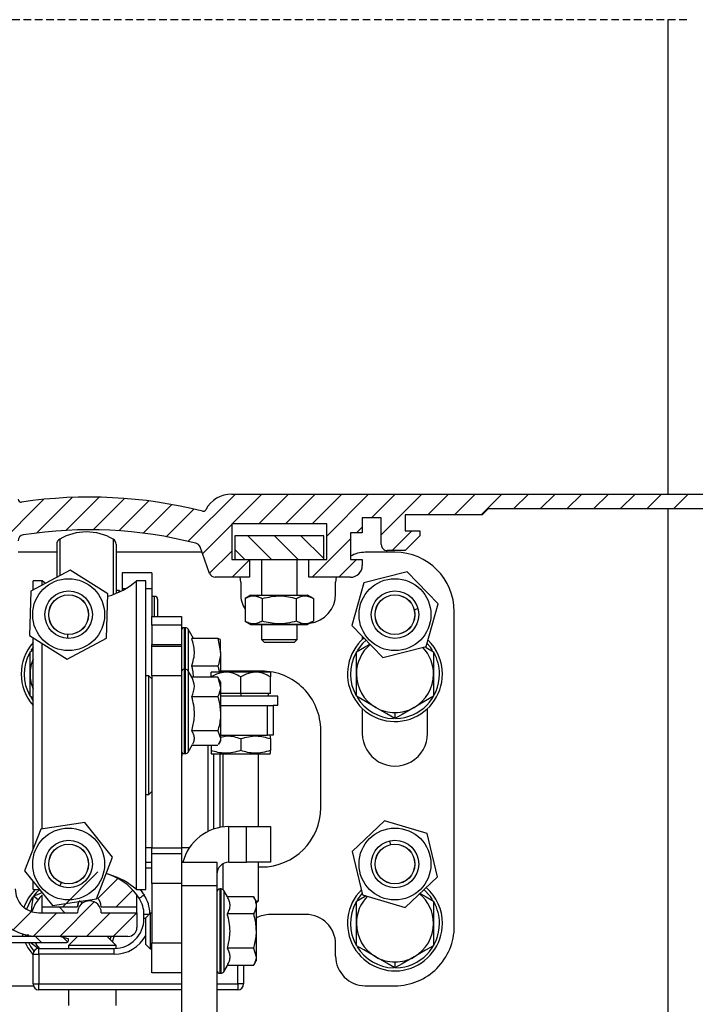
# Model space of a CAD drawing. Extents: x 0 to 1189, y -1 to 841.
# Drawn here: x 163 to 277, y 464 to 630 of the extents above; entities that cross this region are included whole.
import ezdxf

# ---------------------------------------------------------------- set-up
doc = ezdxf.new("R2010")
doc.units = 0
doc.linetypes.add('HIDDEN', pattern=[1.905, 1.27, -0.635])
doc.layers.get('0').update_dxf_attribs({"linetype": 'CONTINUOUS'})

# ---------------------------------------------------------------- blocks, each defined once
blk = doc.blocks.new('SW_HATCH_0')
at = {"color": 0, "linetype": 'CONTINUOUS'}
for p, q in [((127.1, -238.33), (119.15, -246.28)), ((131.59, -238.33), (126.59, -243.33)), ((136.08, -238.33), (131.08, -243.33)), ((140.57, -238.33), (135.57, -243.33)), ((145.06, -238.33), (140.06, -243.33)), ((149.55, -238.33), (142.5, -245.39)), ((154.04, -238.33), (150.04, -242.33)), ((158.54, -238.33), (151.7, -245.17)), ((163.03, -238.33), (159.53, -241.83)), ((167.52, -238.33), (164.02, -241.83)), ((172.01, -238.33), (168.51, -241.83)), ((176.5, -238.33), (174, -240.83)), ((180.99, -238.33), (178.49, -240.83)), ((185.48, -238.33), (182.98, -240.83)), ((189.97, -238.33), (187.47, -240.83)), ((194.46, -238.33), (191.96, -240.83)), ((198.95, -238.33), (196.45, -240.83)), ((203.44, -238.33), (200.94, -240.83)), ((94.79, -239.22), (85.5, -248.5)), ((99.61, -238.89), (93.61, -244.88)), ((104.14, -238.85), (98.54, -244.44)), ((108.42, -239.06), (103.14, -244.33)), ((112.49, -239.48), (107.46, -244.5)), ((116.37, -240.08), (111.55, -244.9)), ((120.09, -240.85), (115.44, -245.5)), ((126.5, -243.43), (121.56, -248.37)), ((129.18, -245.33), (133.18, -249.33)), ((133.67, -245.33), (137.67, -249.33)), ((138.16, -245.33), (142, -249.18)), ((148.5, -243.88), (147.54, -244.83)), ((156.83, -244.53), (153.53, -247.83)), ((146.5, -245.88), (140.04, -252.33)), ((126.5, -247.92), (122.76, -251.66)), ((127, -247.65), (128.69, -249.33)), ((129.5, -249.41), (126.57, -252.33)), ((147.54, -249.33), (144.54, -252.33)), ((103.91, -301.93), (98.02, -307.83)), ((107.29, -303.05), (103.92, -306.42)), ((109.81, -305.01), (107, -307.83)), ((100.81, -306.77), (101.28, -307.24)), ((97.38, -307.83), (98.38, -308.83)), ((103.33, -307.01), (97.51, -312.83)), ((92.73, -308.62), (89.65, -311.71)), ((97.02, -308.83), (93.06, -312.78)), ((106, -308.83), (102, -312.83)), ((110.49, -308.83), (106.49, -312.83)), ((93.4, -312.83), (94.4, -313.83)), ((98.04, -312.97), (98.85, -313.79))]:
    blk.add_line(p, q, dxfattribs=at)

msp = doc.modelspace()

# ---------------------------------------------------------------- linework, layer by layer
at = {"color": 7, "linetype": 'HIDDEN'}
msp.add_line((275.2000139, 629.7672787), (68.8500139, 629.7672787), dxfattribs=at)
at = {"color": 7, "linetype": 'CONTINUOUS'}
for p, q in [((272.0250129, 629.7672943), (272.0250129, 549.8582081)), ((198.5250143, 549.8582081), (312.7250164, 549.8582081)), ((241.7252153, 547.3583893), (240.7250158, 546.3582233)), ((301.5250205, 547.3583893), (241.7252153, 547.3583893)), ((272.0250129, 547.3583893), (272.0250129, 451.4582113)), ((220.5250147, 545.8581999), (220.5250147, 543.3582023)), ((223.7250167, 545.8581999), (220.5250147, 545.8581999)), ((223.7250167, 541.3582281), (223.7250167, 545.8581999)), ((240.7250158, 546.3582233), (227.7250137, 546.3582233)), ((227.7250137, 546.3582233), (227.7250137, 543.6581925)), ((214.5250147, 544.8582128), (198.5250143, 544.8582128)), ((198.5250143, 544.8582128), (198.5250143, 538.8582305)), ((214.5250147, 538.8582305), (214.5250147, 544.8582128)), ((199.0250142, 542.858179), (199.0250142, 538.8582305)), ((214.0250146, 542.858179), (199.0250142, 542.858179)), ((214.0250146, 538.8582305), (214.0250146, 542.858179)), ((220.5250147, 543.3582023), (218.5250144, 543.3582023)), ((218.5250144, 543.3582023), (218.5250144, 538.8582305)), ((227.7250137, 543.6581925), (230.2250169, 543.6581925)), ((230.2250169, 542.858179), (227.7250174, 540.3581814)), ((230.2250169, 543.6581925), (230.2250169, 542.858179)), ((169.0250128, 541.4220647), (169.0250128, 535.8582691)), ((179.0250126, 541.4220647), (179.0250126, 533.1339792)), ((194.7855293, 536.5161852), (193.1690309, 540.9575061)), ((169.0250128, 540.0582508), (162.5250182, 540.0582508)), ((193.4963279, 540.0582508), (179.0250126, 540.0582508)), ((226.0250147, 540.0582508), (221.0250139, 540.0582508)), ((227.7250174, 540.3581814), (224.7250169, 540.3581814)), ((198.5250143, 538.8582305), (201.5250142, 538.8582305)), ((199.0250142, 538.8582305), (214.0250146, 538.8582305)), ((201.5250142, 538.8582305), (201.5250142, 535.8582095)), ((203.5250143, 538.8582305), (203.5250143, 532.8581885)), ((209.5250138, 532.8581885), (209.5250138, 538.8582305)), ((211.5250142, 535.8582095), (211.5250142, 538.8582305)), ((211.5250142, 538.8582305), (214.5250147, 538.8582305)), ((218.5250144, 538.8582305), (220.5250147, 538.8582305)), ((220.5250147, 538.8582305), (220.5250147, 537.8581837)), ((171.2773159, 537.0595411), (164.6548375, 533.5273698)), ((177.6474915, 533.0904082), (171.2773159, 537.0595411)), ((185.0250136, 536.6309241), (180.0250127, 536.6309241)), ((180.0250127, 536.6309241), (180.0250127, 533.9290456)), ((185.0250136, 536.6309241), (185.0250136, 533.9290456)), ((201.5250142, 535.8582095), (195.7252217, 535.8582095)), ((200.0250139, 535.0582555), (199.9606041, 535.8582095)), ((218.5250144, 535.8582095), (211.5250142, 535.8582095)), ((216.0894233, 535.8582095), (216.025013, 535.0582555)), ((228.0685972, 536.7802337), (220.7923807, 534.9390463)), ((233.3012312, 531.3994244), (228.0685972, 536.7802337)), ((166.5877602, 535.2582887), (165.0250121, 535.2582887)), ((165.0250121, 533.72484), (165.0250121, 535.2582887)), ((167.0997753, 534.8314003), (166.5877602, 535.2582887)), ((166.5877602, 534.5583514), (166.5877602, 535.2582887)), ((184.0250134, 535.2582887), (182.4622671, 535.2582887)), ((182.4622671, 483.2583026), (182.4622671, 535.2582887)), ((184.0250134, 483.2583026), (184.0250134, 535.2582887)), ((200.0250139, 535.0582555), (200.0250139, 533.0582217)), ((216.025013, 533.0582217), (216.025013, 535.0582555)), ((220.7923807, 534.9390463), (218.7487982, 527.7170495)), ((164.6548375, 533.5273698), (164.4025385, 526.0260657)), ((177.3951906, 525.589104), (177.6474915, 533.0904082)), ((179.5250136, 533.6440161), (179.0250126, 533.6440161)), ((179.725382, 533.4436849), (179.5250136, 533.6440161)), ((179.5250136, 533.3495692), (179.5250136, 533.6440161)), ((180.0250127, 533.9290456), (180.0250127, 533.592935)), ((185.0250136, 533.9290456), (185.0250136, 529.2583064)), ((185.5250136, 532.644029), (185.0250136, 532.644029)), ((201.7515116, 532.8581885), (200.7515115, 532.2808579)), ((201.7515116, 532.8581885), (211.2985165, 532.8581885)), ((212.2985167, 532.2808579), (211.2985165, 532.8581885)), ((186.0250137, 532.1440056), (186.0250137, 529.2583064)), ((200.7515115, 532.2808579), (200.7515115, 528.4556702)), ((203.6382631, 532.2808579), (203.6382631, 528.4556702)), ((209.4117659, 528.4556702), (209.4117659, 532.2808579)), ((212.2985167, 532.2808579), (212.2985167, 528.4556702)), ((231.257645, 524.1774276), (233.3012312, 531.3994244)), ((185.0250136, 529.2583064), (190.0250134, 529.2583064)), ((185.0250136, 527.7938203), (185.0250136, 529.2583064)), ((190.0250134, 529.2583064), (190.0250134, 527.7938203)), ((236.0250145, 477.0582274), (236.0250145, 530.0582603)), ((185.0250136, 527.7938203), (185.0250136, 524.5512084)), ((190.0250134, 527.7938203), (190.0250134, 524.5512084)), ((200.7515115, 528.4556702), (201.7515116, 527.87828)), ((201.7515116, 527.87828), (201.7515116, 527.8581933)), ((211.2985165, 527.87828), (201.7515116, 527.87828)), ((211.2985165, 527.8581933), (201.7515116, 527.8581933)), ((203.5250143, 527.8581933), (203.5250143, 525.3581957)), ((209.5250138, 525.3581957), (209.5250138, 527.8581933)), ((212.2985167, 528.4556702), (211.2985165, 527.87828)), ((211.2985165, 527.8581933), (211.2985165, 527.87828)), ((218.7487982, 527.7170495), (223.9814303, 522.3362402)), ((164.4025385, 526.0260657), (170.7727122, 522.0569328)), ((190.7292246, 527.3582891), (190.5200133, 527.3582891)), ((192.0692097, 525.5323604), (191.1579077, 527.1108106)), ((220.5250147, 525.8905247), (220.5250147, 525.3677324)), ((165.0250121, 524.0582184), (164.6732367, 523.5463337)), ((165.0250121, 490.0627092), (165.0250121, 525.6382183)), ((166.5877602, 493.4574321), (166.5877602, 524.6645168)), ((170.7727122, 522.0569328), (177.3951906, 525.589104)), ((185.0250136, 524.2583111), (185.0250136, 524.5512084)), ((185.0250136, 524.2583111), (190.0250134, 524.2583111)), ((185.0250136, 519.2583159), (185.0250136, 524.2583111)), ((190.0250134, 524.5512084), (190.0250134, 524.2583111)), ((190.0250134, 524.2583111), (190.0250134, 519.2583159)), ((196.1784314, 525.5323604), (191.7808671, 525.5323604)), ((196.1784314, 525.5323604), (196.6250134, 523.1967524)), ((196.6250134, 523.1967524), (196.6250134, 525.2565697)), ((203.5250143, 525.3581957), (204.0250143, 524.8582319)), ((203.5250143, 525.3581957), (209.5250138, 525.3581957)), ((209.0250147, 524.8582319), (204.0250143, 524.8582319)), ((209.0250147, 524.8582319), (209.5250138, 525.3581957)), ((223.9814303, 522.3362402), (231.257645, 524.1774276)), ((164.5250148, 523.3110145), (165.0250121, 523.5996798)), ((164.5250148, 519.5582465), (164.5250148, 523.3110145)), ((196.6250134, 523.1967524), (196.6250134, 519.8582963)), ((219.5250146, 519.5582465), (219.5250146, 523.3110145)), ((232.5250148, 523.3110145), (232.5250148, 519.5582465)), ((196.1784314, 520.8610848), (191.7808671, 520.8610848)), ((164.5250148, 515.8054784), (164.5250148, 519.5582465)), ((184.5250135, 519.2583159), (184.0250134, 519.2583159)), ((185.0250136, 518.7582925), (184.5250135, 519.2583159)), ((184.5250135, 499.2582754), (184.5250135, 519.2583159)), ((185.0250136, 519.2583159), (185.0250136, 490.258272)), ((190.0250134, 519.2583159), (190.0250134, 490.258272)), ((190.7292246, 520.35826), (190.5200133, 520.35826)), ((191.7916909, 519.0130428), (191.1579077, 520.1107815)), ((195.0250133, 519.0848068), (195.0250133, 519.8582963)), ((197.5250134, 519.8582963), (195.0250133, 519.8582963)), ((195.0250133, 519.0130428), (195.0250133, 519.0848068)), ((203.5250138, 520.0582102), (196.6250134, 520.0582102)), ((202.5250134, 519.8582963), (197.5250134, 519.8582963)), ((200.0250135, 516.2582949), (200.0250135, 519.0848068)), ((205.0250136, 519.8582963), (202.5250134, 519.8582963)), ((205.0250136, 519.8582963), (205.0250136, 519.0848068)), ((205.0250136, 516.2582949), (205.0250136, 519.0848068)), ((219.5250146, 515.8054784), (219.5250146, 519.5582465)), ((232.5250148, 519.5582465), (232.5250148, 515.8054784)), ((196.1784314, 519.0130428), (191.7808671, 519.0130428)), ((196.1784314, 519.0130428), (196.6250134, 517.373021)), ((196.2980624, 518.7925652), (196.1784314, 519.0130428)), ((196.6250134, 518.2582692), (196.311916, 518.8006118)), ((196.6250134, 518.2582692), (196.6250134, 517.373021)), ((165.0250121, 515.5168132), (164.5250148, 515.8054784)), ((196.6250134, 517.373021), (196.6250134, 512.8557042)), ((200.0250135, 516.2582949), (196.6250134, 516.2582949)), ((206.2750133, 515.8582882), (196.6250134, 515.8582882)), ((205.0250136, 516.2582949), (200.0250135, 516.2582949)), ((204.6916802, 515.8582882), (204.6916802, 516.2582949)), ((206.2750133, 514.2582611), (206.2750133, 515.8582882)), ((164.6311186, 515.6379894), (165.0250121, 515.058215)), ((196.1784314, 515.7330588), (191.7808671, 515.7330588)), ((196.6250134, 514.2582611), (204.5250135, 514.2582611)), ((204.5250135, 514.2582611), (205.5250137, 514.2582611)), ((206.2750133, 514.2582611), (205.5250137, 514.2582611)), ((205.5250137, 514.2582611), (205.5250137, 509.2582658)), ((196.6250134, 512.8557042), (196.6250134, 508.7408975)), ((220.5250147, 513.7487606), (220.5250147, 509.558256)), ((231.5250128, 509.558256), (231.5250128, 513.7487606)), ((196.1784314, 509.97829), (191.7808671, 509.97829)), ((196.1784314, 509.97829), (196.6250134, 508.7408975)), ((196.6250134, 509.2582658), (204.5250135, 509.2582658)), ((205.5250137, 509.2582658), (204.5250135, 509.2582658)), ((205.0319361, 509.1234997), (204.7985159, 509.2582658)), ((213.5250136, 497.0582083), (213.5250136, 510.0582198)), ((191.1579077, 506.4057664), (191.9132551, 507.7140883)), ((196.1784314, 507.5035051), (191.7916909, 507.5035051)), ((194.5250132, 493.052061), (194.5250132, 507.5035051)), ((195.0250133, 507.5035051), (195.0250133, 506.6557482)), ((196.311916, 507.7159957), (196.6250134, 508.2582787)), ((196.6250134, 508.7408975), (196.6250134, 508.2582787)), ((200.0250135, 508.6809353), (200.0250135, 506.6557482)), ((205.0250136, 508.6809353), (205.0250136, 509.1115192)), ((205.0250136, 508.6809353), (205.0250136, 506.6557482)), ((190.5200133, 506.1582879), (190.7292246, 506.1582879)), ((195.0180908, 506.2131241), (195.2515107, 506.078358)), ((195.0250133, 506.6557482), (195.0250133, 506.2251047)), ((195.2515107, 506.078358), (195.2515107, 506.0582713)), ((204.7985159, 506.078358), (195.2515107, 506.078358)), ((204.7985159, 506.0582713), (195.2515107, 506.0582713)), ((195.5250134, 493.457611), (195.5250134, 506.0582713)), ((197.0250134, 506.0582713), (197.0250134, 493.7955693)), ((203.0250132, 493.8582734), (203.0250132, 506.0582713)), ((204.7985159, 506.078358), (205.0319361, 506.2131241)), ((204.7985159, 506.0582713), (204.7985159, 506.078358)), ((184.0250134, 499.2582754), (184.5250135, 499.2582754)), ((184.5250135, 499.2582754), (185.0250136, 499.7582987)), ((173.7563662, 494.5491508), (166.3363702, 493.4191064)), ((178.4450091, 488.6882857), (173.7563662, 494.5491508)), ((224.2785185, 494.8577837), (218.8301902, 489.695485)), ((231.473343, 492.7204803), (224.2785185, 494.8577837)), ((166.3363702, 493.4191064), (163.6050172, 486.4281968)), ((198.0250135, 493.8582734), (201.0250134, 493.8582734)), ((201.0250134, 493.8582734), (205.0250136, 493.8582734)), ((205.0250136, 493.8582734), (205.0250136, 487.858291)), ((233.2198373, 485.4209975), (231.473343, 492.7204803)), ((184.0250134, 490.3582886), (185.0250136, 490.3582886)), ((185.0250136, 489.2582849), (185.0250136, 490.258272)), ((190.0250134, 489.2582849), (185.0250136, 489.2582849)), ((185.0250136, 484.2582897), (185.0250136, 489.2582849)), ((190.0250134, 490.3582886), (191.4106352, 490.3582886)), ((190.0250134, 490.258272), (190.0250134, 489.2582849)), ((190.0250134, 489.2582849), (190.0250134, 484.2582897)), ((218.8301902, 489.695485), (220.5766864, 482.3959426)), ((175.7136579, 481.6973761), (178.4450091, 488.6882857)), ((184.0250134, 487.858291), (185.0250136, 487.858291)), ((190.0250134, 487.858291), (196.0250135, 487.858291)), ((196.0250135, 487.858291), (196.0250135, 483.8582829)), ((197.0250134, 487.5903085), (197.0250134, 483.2602099)), ((198.0250135, 487.858291), (201.0250134, 487.858291)), ((205.0250136, 487.858291), (201.0250134, 487.858291)), ((203.0250132, 481.3582853), (203.0250132, 487.858291)), ((163.6050172, 486.4281968), (168.2936619, 480.5673317)), ((203.0250132, 487.0582179), (203.5250138, 487.0582179)), ((165.0250121, 483.2583026), (165.0250121, 484.6531705)), ((185.0250136, 484.2582897), (185.0250136, 474.2582992)), ((190.0250134, 484.2582897), (190.0250134, 474.2582992)), ((227.771509, 480.2586988), (233.2198373, 485.4209975)), ((165.0250121, 483.2583026), (166.1409079, 483.2583026)), ((182.4622671, 483.2583026), (184.0250134, 483.2583026)), ((196.0250135, 483.8582829), (196.0250135, 459.8582939)), ((196.7292251, 483.3582596), (196.5200135, 483.3582596)), ((197.780867, 482.0318178), (197.1579077, 483.1107811)), ((220.5163963, 482.647951), (219.6732383, 481.546338)), ((166.5250152, 482.3582724), (166.5250152, 480.3582982)), ((168.2936619, 480.5673317), (175.7136579, 481.6973761)), ((182.9247619, 481.7845181), (182.5250141, 482.3582724)), ((182.5250141, 480.3582982), (182.5250141, 482.3582724)), ((202.1784315, 482.0318178), (197.780867, 482.0318178)), ((202.6250135, 481.2582687), (202.1784315, 482.0318178)), ((202.5672784, 481.3582853), (203.0250132, 481.3582853)), ((202.6250135, 480.9582785), (203.0250132, 481.3582853)), ((202.6250135, 481.2582687), (202.6250135, 480.5884317)), ((219.5250146, 477.5582508), (219.5250146, 481.3110188)), ((220.5766864, 482.3959426), (227.771509, 480.2586988)), ((232.5250148, 481.3110188), (232.5250148, 477.5582508)), ((166.0250142, 479.3583111), (172.5250143, 479.3583111)), ((166.5250152, 480.3582982), (172.5250143, 480.3582982)), ((166.5250152, 480.3582982), (166.5250152, 479.3583111)), ((166.5250152, 479.3583111), (172.5250143, 479.3583111)), ((176.5250131, 480.3582982), (182.5250141, 480.3582982)), ((176.5250131, 479.3583111), (182.5250141, 479.3583111)), ((182.5250141, 479.3583111), (182.5250141, 480.3582982)), ((182.5250141, 479.3583111), (182.5250141, 476.8583134)), ((202.6250135, 480.5884317), (202.6250135, 476.2582735)), ((183.7248882, 478.3582643), (183.7248882, 479.0714339)), ((184.775013, 479.2582945), (184.0250134, 478.5082892)), ((184.0250134, 476.2582735), (184.0250134, 478.5082892)), ((185.0250136, 479.2582945), (184.775013, 479.2582945)), ((184.775013, 479.2582945), (184.775013, 476.2582735)), ((202.1784315, 479.1450456), (197.780867, 479.1450456)), ((211.0250141, 479.0582613), (205.025014, 479.0582613)), ((184.0250134, 474.0082577), (184.0250134, 476.2582735)), ((184.775013, 476.2582735), (184.775013, 473.2583121)), ((202.6250135, 476.2582735), (202.6250135, 471.9281748)), ((219.5250146, 473.8054827), (219.5250146, 477.5582508)), ((232.5250148, 477.5582508), (232.5250148, 473.8054827)), ((154.5250169, 474.3581966), (170.7250155, 474.3581966)), ((169.5118505, 475.3582433), (154.9666352, 475.3582433)), ((163.2190734, 475.8068875), (163.3334621, 475.3582433)), ((163.7732773, 475.6445244), (163.8549394, 475.3582433)), ((164.1711905, 475.3582433), (164.2197199, 475.7195667)), ((181.0250148, 475.3583029), (166.0250142, 475.3583029)), ((170.9508985, 474.9761776), (169.5377319, 475.3548459)), ((172.5250143, 475.3583029), (171.0250131, 473.8582925)), ((171.025015, 474.6582464), (171.025015, 474.8795584)), ((179.0250126, 473.8582925), (177.5250133, 475.3583029)), ((178.0229654, 474.8603061), (178.1951054, 475.3583029)), ((178.4073799, 474.4759158), (178.7165827, 475.3583029)), ((166.0250142, 473.3582691), (178.7248883, 473.3582691)), ((171.0250131, 473.8582925), (171.0250131, 473.3582691)), ((179.0250126, 473.8582925), (171.0250131, 473.8582925)), ((179.0250126, 473.367329), (179.0250126, 473.8582925)), ((184.0250134, 474.0082577), (184.775013, 473.2583121)), ((184.775013, 473.2583121), (185.0250136, 473.2583121)), ((185.0250136, 469.258304), (185.0250136, 474.2582992)), ((190.0250134, 474.2582992), (190.0250134, 471.2582782)), ((202.1784315, 473.3715609), (197.780867, 473.3715609)), ((202.1784315, 473.3715609), (202.6250135, 471.9281748)), ((216.025013, 472.0582322), (216.025013, 474.0582064)), ((165.0250121, 467.3582867), (165.0250121, 472.358282)), ((190.0250134, 471.2582782), (190.0250134, 459.8582939)), ((202.1784315, 470.4847888), (202.6250135, 471.2582782)), ((202.6250135, 471.9281748), (202.6250135, 471.2582782)), ((197.1579077, 469.4057659), (197.780867, 470.4847888)), ((202.1784315, 470.4847888), (197.780867, 470.4847888)), ((200.5250134, 470.4847888), (200.5250134, 467.3582867)), ((190.0250134, 469.258304), (185.0250136, 469.258304)), ((196.5200135, 469.1582874), (196.7292251, 469.1582874)), ((158.0250129, 467.0582369), (165.0710903, 467.0582369)), ((190.0250134, 466.3582996), (166.0250142, 466.3582996)), ((171.0250131, 466.3582996), (171.0250131, 463.7569741)), ((179.0250126, 463.7569741), (179.0250126, 466.3582996)), ((199.5250134, 466.3582996), (196.0250135, 466.3582996)), ((221.0250139, 467.0582369), (226.0250147, 467.0582369))]:
    msp.add_line(p, q, dxfattribs=at)
at = {"color": 8, "linetype": 'CONTINUOUS'}
for p, q in [((169.5250138, 542.2880605), (169.5250138, 536.1249403)), ((178.5250134, 542.2880605), (178.5250134, 532.9445556)), ((180.6329503, 533.9290456), (180.0250127, 533.9290456)), ((185.0250136, 533.9290456), (184.0250134, 533.9290456)), ((185.5250136, 529.2583064), (185.5250136, 532.644029)), ((229.9027904, 530.5395082), (229.272652, 530.3800062)), ((190.0250134, 527.7938203), (185.0250136, 527.7938203)), ((170.8905525, 525.5604938), (170.9124032, 526.2101248)), ((190.5200133, 527.3582891), (190.5200133, 520.35826)), ((190.7292246, 520.35826), (190.7292246, 527.3582891)), ((191.1579077, 527.1108106), (191.1579077, 520.1107815)), ((185.0250136, 524.5512084), (190.0250134, 524.5512084)), ((190.0250134, 519.2583159), (185.0250136, 519.2583159)), ((190.5200133, 520.35826), (190.5200133, 512.6866058)), ((190.7292246, 506.1582879), (190.7292246, 520.35826)), ((191.1579077, 520.1107815), (191.1579077, 506.4057664)), ((200.0250135, 516.2582949), (200.0250135, 515.8582882)), ((204.5250135, 509.2582658), (204.5250135, 514.2582611)), ((190.5200133, 512.6866058), (190.5200133, 506.1582879)), ((226.0250147, 513.0582408), (226.0250147, 512.0527104)), ((196.5250133, 506.0582713), (196.5250133, 493.7164143)), ((198.0250135, 487.858291), (198.0250135, 493.8582734)), ((201.0250134, 487.858291), (201.0250134, 493.8582734)), ((225.0942397, 491.4484576), (225.2454902, 490.8162907)), ((185.0250136, 490.258272), (190.0250134, 490.258272)), ((185.0250136, 486.8583039), (184.0250134, 486.8583039)), ((169.5693708, 483.8324741), (169.8059119, 484.4379381)), ((190.0250134, 484.2582897), (185.0250136, 484.2582897)), ((183.0918095, 483.2583026), (183.7647367, 482.3271588)), ((196.0250135, 483.8582829), (190.0250134, 483.8582829)), ((196.5200135, 483.3582596), (196.5200135, 476.2582735)), ((196.7292251, 469.1582874), (196.7292251, 483.3582596)), ((197.1579077, 483.1107811), (197.1579077, 469.4057659)), ((165.8785357, 481.5285758), (165.0823742, 482.1428016)), ((184.5881404, 479.0714339), (183.7248882, 479.0714339)), ((184.0250134, 478.3582643), (183.7248882, 478.3582643)), ((196.5200135, 476.2582735), (196.5200135, 469.1582874)), ((166.0250142, 472.358282), (166.0250142, 473.3582691)), ((178.7248883, 472.358282), (178.7248883, 473.3582691)), ((185.0250136, 474.2582992), (190.0250134, 474.2582992)), ((165.0250121, 472.358282), (166.0250142, 472.358282)), ((178.7248883, 472.358282), (166.0250142, 472.358282)), ((166.0250142, 472.358282), (166.0250142, 467.3582867)), ((226.0250147, 471.0582451), (226.0250147, 470.0526551)), ((199.5250134, 467.3582867), (199.5250134, 470.4847888)), ((165.0250121, 467.3582867), (166.0250142, 467.3582867)), ((166.0250142, 466.3582996), (166.0250142, 467.3582867)), ((166.0250142, 467.3582867), (190.0250134, 467.3582867)), ((196.0250135, 467.3582867), (199.5250134, 467.3582867)), ((199.5250134, 467.3582867), (199.5250134, 466.3582996)), ((200.5250134, 467.3582867), (199.5250134, 467.3582867))]:
    msp.add_line(p, q, dxfattribs=at)
at = {"color": 7, "linetype": 'CONTINUOUS', "flags": 128}
for points in [[(219.5250146, 523.3110145), (220.8797983, 524.0932063), (221.7719532, 524.6083096)], [(221.1447559, 525.2532319), (220.5800484, 524.7159556), (219.6732383, 523.5463337)], [(231.1703763, 524.0930871), (231.2918208, 524.022992), (232.5250148, 523.3110145)], [(232.3776721, 523.5449032), (231.9957107, 524.097021), (231.4237296, 524.7643546)], [(222.7750137, 513.9290646), (220.7582086, 515.093501), (219.5250146, 515.8054784)], [(232.5250148, 515.8054784), (231.170231, 515.0232867), (229.6831175, 514.1646818), (229.2750138, 513.9290646)], [(226.0250147, 512.0527104), (224.670229, 512.8348426), (223.1831174, 513.6934475), (222.7750137, 513.9290646)], [(229.2750138, 513.9290646), (227.2582087, 512.7646879), (226.0250147, 512.0527104)], [(190.1652296, 506.3080743), (190.1018727, 506.0386614), (190.0250134, 505.2582577)], [(166.1448679, 483.2533554), (165.5800469, 482.7159599), (165.1739865, 482.2503284)], [(230.2614241, 482.6179103), (231.2918208, 482.0229963), (232.5250148, 481.3110188)], [(232.3776721, 481.5449074), (231.9957107, 482.0970253), (230.9192769, 483.241196)], [(164.9460956, 481.9510535), (164.5985856, 481.4248637), (163.9191374, 479.9575165)], [(164.7405788, 479.5978621), (164.8928351, 480.7315425), (165.0823742, 482.1428016)], [(172.5250143, 480.3582982), (172.6772539, 481.1236814), (172.7314177, 481.2431887)], [(172.7314177, 481.2431887), (172.6772539, 481.1236814), (172.5250143, 480.3582982)], [(219.5250146, 481.3110188), (220.8797983, 482.0932106), (221.1230784, 482.2336391)], [(163.6928968, 474.3581966), (164.1701549, 473.4337882), (165.0250121, 472.2667292)], [(164.2419524, 474.3581966), (164.5985856, 473.6915783), (165.1680223, 472.8736237)], [(165.9499794, 473.2639745), (165.2107849, 473.8342718), (164.5315974, 474.3581966)], [(222.7750137, 471.9290689), (220.7582086, 473.0934457), (219.5250146, 473.8054827)], [(232.5250148, 473.8054827), (231.170231, 473.023291), (229.6831175, 472.1646861), (229.2750138, 471.9290689)], [(226.0250147, 470.0526551), (224.670229, 470.8348468), (223.1831174, 471.6934518), (222.7750137, 471.9290689)], [(229.2750138, 471.9290689), (227.2582087, 470.7646922), (226.0250147, 470.0526551)]]:
    msp.add_lwpolyline(points, dxfattribs=at)
at = {"color": 8, "linetype": 'CONTINUOUS', "flags": 128}
msp.add_lwpolyline([(183.7647367, 482.3271588), (183.6008658, 482.221301), (183.4432925, 482.1194962), (183.2980714, 482.0256785), (183.1707857, 481.9434837), (183.066323, 481.8760112), (182.988701, 481.8258241), (182.9409018, 481.7949489), (182.9247619, 481.7845181)], dxfattribs=at)
at = {"color": 7, "linetype": 'CONTINUOUS'}
for centre, radius in [((171.0250169, 529.5582362), 6.058334), ((226.0250148, 529.5582176), 6.0583336), ((171.0250056, 529.5582483), 4.0000073), ((171.0250012, 529.5582254), 3.3499898), ((171.0250142, 529.5582502), 3.3299909), ((226.0250009, 529.5582424), 3.9999936), ((226.0250171, 529.5582624), 3.3499981), ((226.025008, 529.558215), 3.3300062), ((171.0250355, 487.5582261), 6.0583431), ((226.0249907, 487.5582414), 6.0583568), ((171.0250236, 487.5582235), 3.9999927), ((171.0250226, 487.5582175), 3.3500147), ((171.0250064, 487.5582297), 3.3300104), ((226.0250207, 487.5582326), 3.9999966), ((226.025016, 487.5582606), 3.3499979), ((226.025016, 487.558256), 3.3300028)]:
    msp.add_circle(centre, radius, dxfattribs=at)
for centre, radius, start, end in [((163.0250109, 549.0057897), 0.4999926, 179.998583254, 278.479240441), ((174.5249892, 471.8571166), 77.5010795, 75.781251966, 98.478222153), ((198.5250571, 544.8581498), 5.0000583, 90.000491127, 151.664936858), ((193.6839566, 547.4686887), 0.5000478, 255.784496578, 331.659678563), ((163.5250152, 542.000969), 0.999997, 98.912533888, 180.0013744), ((174.5248928, 471.856052), 72.0021566, 75.560895581, 98.912341438), ((170.025032, 541.4222023), 1.0000192, 120.000566948, 179.997641087), ((174.0250136, 534.4942398), 8.9998015, 59.999271794, 120.000728206), ((178.0249899, 541.4222014), 1.0000226, 0.002412272, 59.999194842), ((192.2292037, 540.6153277), 1.0001805, 20.005881865, 75.555282764), ((224.725024, 541.3581887), 1.0000073, 179.997741866, 269.999590154), ((221.0250608, 535.0582301), 5.0000207, 90.000538353, 120.000477824), ((226.0249477, 530.058184), 10.0000668, 0.000437412, 89.999615949), ((218.5250001, 537.8582241), 2.0000146, 270.000409823, 359.99884312), ((195.7252034, 536.8581851), 0.9999756, 199.999277553, 270.001050395), ((174.5248399, 544.25852), 12.0002881, 285.012528952, 311.409512386), ((185.5250101, 532.1440254), 0.5000037, 359.997741866, 89.999590154), ((205.024828, 533.0581735), 4.9998141, 179.999448009, 211.273935682), ((211.0249964, 533.0582529), 5.0000166, 277.599682328, 359.99964236), ((190.5199725, 526.8633301), 0.494959, 89.995277458, 180.006662905), ((190.7291421, 526.8631236), 0.4951655, 30.01393132, 89.990445763), ((171.0249865, 519.5582167), 7.9999736, 138.590314818, 221.409685182), ((226.0250221, 519.558243), 7.999992, 130.820245924, 0.000025089), ((226.0250715, 519.5582167), 6.5000569, 130.039084196, 179.999737308), ((226.0250005, 519.5582162), 6.5000143, 0.000267247, 43.636300514), ((226.024988, 519.5582095), 8.0000262, 0.000264971, 46.025909115), ((171.0250027, 519.5582414), 7.4999866, 152.005158315, 209.172916627), ((226.0249881, 519.5582412), 7.4999724, 152.005099388, 209.172975554), ((226.0248281, 519.5581947), 7.500185, 0.000395236, 28.478199645), ((171.0246885, 519.5583159), 6.4996737, 157.379621845, 180.00061172), ((171.0246885, 519.5581771), 6.4996737, 179.99938828, 202.620378155), ((190.5199725, 519.863301), 0.494959, 89.995277184, 179.999763813), ((190.7293347, 519.8634282), 0.4948318, 29.991631924, 90.012745159), ((203.5250469, 510.0582436), 9.9999666, 359.999863528, 90.000189833), ((226.0250619, 519.5582566), 6.5000474, 180.000089095, 239.999750176), ((226.0249231, 519.5582984), 7.50009, 271.246154207, 359.99960376), ((226.0249709, 519.5582557), 6.5000439, 300.000213177, 359.999919115), ((226.0249527, 519.5581515), 7.4999177, 211.513135192, 268.057161739), ((226.0250971, 519.5586232), 6.5003824, 240.001097381, 269.999273789), ((226.0249304, 519.5586232), 6.5003824, 270.00074263, 299.998902619), ((226.0250138, 509.5582365), 5.499999, 179.999796259, 0.000203741), ((190.5199725, 506.6532469), 0.494959, 179.993337095, 270.004722542), ((190.7291421, 506.6534534), 0.4951655, 270.009554237, 329.98606868), ((203.5249452, 497.0582863), 10.0000684, 270.000393161, 359.999553479), ((198.0250506, 485.8582193), 8.0000541, 90.000266178, 165.52205704), ((198.0250269, 485.8582776), 2.0000134, 90.000385662, 180.00058483), ((174.5247163, 476.3579252), 10.0004466, 36.870465679, 73.45278843), ((166.0249723, 484.3582607), 8.9999577, 179.999709702, 270.000266582), ((174.5261319, 474.26021), 11.9978295, 48.588359399, 73.848283601), ((166.024941, 483.3582386), 3.9999275, 179.999699383, 270.001047673), ((171.0272508, 477.5568352), 8.002578, 134.565082355, 160.257835305), ((196.5199729, 482.8633001), 0.4949594, 89.995296242, 179.999717805), ((196.729334, 482.8634266), 0.4948329, 29.991707333, 90.012602378), ((226.0250132, 477.5582605), 8.0000009, 134.897542983, 359.999930624), ((226.0248808, 477.5581902), 8.0001333, 0.000433878, 48.899847126), ((171.0244535, 477.5584584), 6.4994078, 142.3495216, 162.252475013), ((171.0226018, 477.5605583), 6.496659, 133.811834539, 142.354209083), ((174.5250137, 479.3582859), 1.9999994, 0.000720376, 179.999279624), ((174.5248904, 480.358213), 2.0001227, 0.002439577, 50.603231925), ((174.5251676, 480.3583441), 1.9998455, 359.998685334, 50.606986167), ((178.7249923, 479.0714214), 4.9998958, 0.000142917, 32.862898228), ((226.0249881, 477.5582455), 7.4999724, 152.005099388, 209.172975554), ((226.0250264, 477.5582299), 6.5000119, 135.111443579, 179.999816267), ((226.0251474, 477.5582889), 6.4998674, 359.999664149, 50.162493999), ((226.0248281, 477.558199), 7.500185, 0.000395236, 28.478199645), ((178.7248532, 478.3583041), 5.000035, 270.00040227, 359.999544369), ((205.0251702, 474.0578762), 5.0003851, 90.001788895, 118.685034438), ((211.0249796, 474.0582279), 5.0000334, 359.999754396, 89.999605277), ((181.0250031, 476.8583139), 1.500011, 270.000445389, 359.999981496), ((226.0250619, 477.5582609), 6.5000474, 180.000089095, 239.999750176), ((226.0250494, 477.058202), 9.9999651, 269.999801058, 0.000145581), ((226.0249231, 477.5583026), 7.50009, 271.246154207, 359.99960376), ((226.0249709, 477.55826), 6.5000439, 300.000213177, 359.999919115), ((171.0305783, 477.5621473), 6.5067842, 209.498551385, 220.246410584), ((169.5111999, 475.2530076), 0.1052377, 75.397274536, 89.645784678), ((170.7249339, 474.6582777), 0.3000811, 270.015575847, 359.994028317), ((170.9250464, 474.8796095), 0.0999686, 359.970723747, 75.01288737), ((166.0250195, 472.3582618), 1.0000073, 90.000303101, 179.998843121), ((226.0249527, 477.5581558), 7.4999177, 211.513135192, 268.057161739), ((221.0250496, 472.0582735), 5.0000366, 180.000473849, 269.999590184), ((226.0250971, 477.5586275), 6.5003824, 240.001097381, 269.999273789), ((226.0249304, 477.5586275), 6.5003824, 270.00074263, 299.998902619), ((196.5199729, 469.6532468), 0.4949594, 179.993383099, 270.004703488), ((196.7291413, 469.653454), 0.4951666, 270.00969706, 329.985993229), ((166.0250195, 467.3583069), 1.0000073, 180.001156879, 269.999696899), ((199.5250067, 467.3583063), 1.0000067, 270.000385668, 359.99887728)]:
    msp.add_arc(centre, radius, start, end, dxfattribs=at)
at = {"color": 8, "linetype": 'CONTINUOUS'}
for centre, radius, start, end in [((178.7250365, 479.0714528), 5.9998499, 1.290866639, 32.862938838), ((178.7248632, 478.358313), 6.000031, 270.000239279, 332.049614428)]:
    msp.add_arc(centre, radius, start, end, dxfattribs=at)
at = {"color": 7, "linetype": 'CONTINUOUS'}
for points, knots in [([(200.7515115, 532.2808579), (200.9977183, 532.4092388), (201.4806534, 532.661058), (202.2623967, 532.7690701), (202.9985401, 532.6173123), (203.4197151, 532.3958005), (203.6382631, 532.2808579)], [0, 0, 0, 0, 0.2718914117, 0.5333154452, 0.7578371701, 1, 1, 1, 1]), ([(203.6382631, 532.2808579), (204.6698885, 532.513971), (206.5990733, 532.9499028), (208.5186682, 532.4932958), (209.4117659, 532.2808579)], [0, 0, 0, 0, 0.53474679599, 1, 1, 1, 1]), ([(209.4117659, 532.2808579), (209.6579725, 532.4092388), (210.1409073, 532.6610581), (210.9226505, 532.76907), (211.6587939, 532.6173125), (212.0799689, 532.3958005), (212.2985167, 532.2808579)], [0, 0, 0, 0, 0.27189130238, 0.53331532253, 0.75783725084, 1, 1, 1, 1]), ([(203.6382631, 528.4556702), (203.392059, 528.3272665), (202.9091362, 528.0754061), (202.127368, 527.9673771), (201.3912424, 528.1192344), (200.970061, 528.3407346), (200.7515115, 528.4556702)], [0, 0, 0, 0, 0.2718962467, 0.5333171947, 0.7578400629, 1, 1, 1, 1]), ([(209.4117659, 528.4556702), (208.3801402, 528.2225259), (206.4509541, 527.7865356), (204.5313605, 528.2432038), (203.6382631, 528.4556702)], [0, 0, 0, 0, 0.5347466581, 1, 1, 1, 1]), ([(212.2985167, 528.4556702), (212.0523128, 528.3272665), (211.5693901, 528.0754059), (210.787622, 527.9673771), (210.0514964, 528.1192344), (209.6303153, 528.3407346), (209.4117659, 528.4556702)], [0, 0, 0, 0, 0.2718961017, 0.5333173385, 0.7578401097, 1, 1, 1, 1]), ([(191.7808671, 520.8610848), (192.0138461, 521.6960869), (192.4498944, 523.2588943), (191.9934398, 524.8100031), (191.7808671, 525.5323604)], [0, 0, 0, 0, 0.5342961892, 1, 1, 1, 1]), ([(196.6250134, 525.2309397), (196.6243077, 525.2381578), (196.6064438, 525.4208638), (196.3881252, 525.4777355), (196.1784314, 525.5323604)], [0, 0, 0, 0, 0.0395062001, 1, 1, 1, 1]), ([(196.6250134, 523.1967524), (196.6245624, 523.1413606), (196.6180972, 522.3473257), (196.3903194, 521.5773485), (196.1784314, 520.8610848)], [0, 0, 0, 0, 0.0697600018, 1, 1, 1, 1]), ([(192.0668153, 519.0130428), (192.0567672, 519.4224263), (192.0412864, 520.0531541), (191.8485167, 520.6512072), (191.7808671, 520.8610848)], [0, 0, 0, 0, 0.6490651858, 1, 1, 1, 1]), ([(196.1784314, 520.8610848), (196.2416091, 520.6723923), (196.3510609, 520.3454932), (196.3870773, 520.0030672), (196.4023044, 519.8582963)], [0, 0, 0, 0, 0.5772195492, 1, 1, 1, 1]), ([(197.5250134, 519.8582963), (196.994989, 519.7927246), (196.1114921, 519.6834232), (195.3354821, 519.2558656), (195.0250133, 519.0848068)], [0, 0, 0, 0, 0.5999165287, 1, 1, 1, 1]), ([(200.0250135, 519.0848068), (199.6842682, 519.2650521), (198.9972259, 519.6284795), (198.1256337, 519.8423718), (197.6297326, 519.8555198), (197.5250134, 519.8582963)], [0, 0, 0, 0, 0.4369951936, 0.8811105516, 1, 1, 1, 1]), ([(202.5250134, 519.8582963), (201.994989, 519.7927246), (201.1114921, 519.6834233), (200.3354822, 519.2558656), (200.0250135, 519.0848068)], [0, 0, 0, 0, 0.5999165526, 1, 1, 1, 1]), ([(205.0250136, 519.0848068), (204.6842684, 519.2650521), (203.997226, 519.6284795), (203.1256337, 519.8423718), (202.6297326, 519.8555198), (202.5250134, 519.8582963)], [0, 0, 0, 0, 0.4369951521, 0.8811106008, 1, 1, 1, 1]), ([(191.7808671, 515.7330588), (192.0134377, 516.3200974), (192.4497012, 517.4212833), (191.9937515, 518.5063989), (191.7808671, 519.0130428)], [0, 0, 0, 0, 0.53309679839, 1, 1, 1, 1]), ([(196.6250134, 517.373021), (196.6245477, 517.3341258), (196.6177413, 516.7656728), (196.3903055, 516.2310765), (196.1784314, 515.7330588)], [0, 0, 0, 0, 0.0684228887, 1, 1, 1, 1]), ([(191.7808671, 509.97829), (191.953274, 510.6813569), (192.360728, 512.342934), (192.1662556, 514.3265617), (191.8437785, 515.5034601), (191.7808671, 515.7330588)], [0, 0, 0, 0, 0.3712284689, 0.8773342722, 1, 1, 1, 1]), ([(196.1784314, 515.7330588), (196.2365912, 515.5258856), (196.4996286, 514.5889104), (196.5701134, 513.6145922), (196.6250134, 512.8557042)], [0, 0, 0, 0, 0.221108567, 1, 1, 1, 1]), ([(196.6250134, 512.8557042), (196.619738, 512.6222309), (196.5977346, 511.6484317), (196.3595273, 510.6996195), (196.1784314, 509.97829)], [0, 0, 0, 0, 0.2397551148, 1, 1, 1, 1]), ([(191.8962794, 507.7238635), (191.9789836, 507.8628517), (192.179027, 508.1990334), (192.2683058, 508.8010336), (192.1141775, 509.4375855), (191.895611, 509.7921495), (191.7808671, 509.97829)], [0, 0, 0, 0, 0.2002531548, 0.484368033, 0.7293013402, 1, 1, 1, 1]), ([(196.6250134, 508.9462951), (196.9845512, 509.0261326), (198.122079, 509.2787273), (199.2521342, 508.9237293), (200.0250135, 508.6809353)], [0, 0, 0, 0, 0.3160694109, 1, 1, 1, 1]), ([(200.0250135, 508.6809353), (200.9186822, 508.9139883), (202.5907175, 509.3500257), (204.251763, 508.8934709), (205.0250136, 508.6809353)], [0, 0, 0, 0, 0.5344795676, 1, 1, 1, 1]), ([(196.6250134, 508.7408975), (196.6244697, 508.7115989), (196.6202741, 508.4854978), (196.537823, 508.1234796), (196.3671668, 507.8391268), (196.2980624, 507.7239827)], [0, 0, 0, 0, 0.08137996303, 0.62801976507, 1, 1, 1, 1]), ([(200.0250135, 506.6557482), (199.1313447, 506.4226952), (197.4593094, 505.9866578), (195.7982639, 506.4432126), (195.0250133, 506.6557482)], [0, 0, 0, 0, 0.5344795676, 1, 1, 1, 1]), ([(205.0250136, 506.6557482), (204.1313448, 506.4226952), (202.4593095, 505.9866578), (200.798264, 506.4432126), (200.0250135, 506.6557482)], [0, 0, 0, 0, 0.5344795676, 1, 1, 1, 1]), ([(205.0250136, 506.2251047), (205.0250136, 506.2201472), (205.0250136, 506.1665325), (205.0250136, 506.489842), (205.0250136, 506.5873754), (205.0250136, 506.6557482)], [0, 0, 0, 0, 0.0295611408, 0.3197030863, 1, 1, 1, 1]), ([(165.0823742, 482.1428016), (165.5646262, 482.3411769), (166.0539376, 482.542456), (166.5433386, 482.7435171), (166.5503993, 482.7464179)], [0, 0, 0, 0, 0.9855728267, 1, 1, 1, 1]), ([(197.780867, 479.1450456), (197.9092532, 479.3912307), (198.1610846, 479.8741261), (198.2691316, 480.6558616), (198.1173128, 481.392022), (197.8958075, 481.8132435), (197.780867, 482.0318178)], [0, 0, 0, 0, 0.2718720742, 0.5332808964, 0.7578166912, 1, 1, 1, 1]), ([(202.1784315, 482.0318178), (202.3031274, 481.8012159), (202.5474738, 481.349343), (202.5995252, 480.838553), (202.6250135, 480.5884317)], [0, 0, 0, 0, 0.5103246751, 1, 1, 1, 1]), ([(202.6250135, 480.5884317), (202.6245406, 480.5541601), (202.6175631, 480.0484158), (202.390297, 479.5808898), (202.1784315, 479.1450456)], [0, 0, 0, 0, 0.0677646011, 1, 1, 1, 1]), ([(197.780867, 473.3715609), (197.9532681, 474.0769275), (198.3607395, 475.7440674), (198.1663019, 477.7337368), (197.8437785, 478.9146891), (197.780867, 479.1450456)], [0, 0, 0, 0, 0.3712055136, 0.8773473364, 1, 1, 1, 1]), ([(202.1784315, 479.1450456), (202.2365914, 478.9371949), (202.4996681, 477.9970169), (202.5701294, 477.019604), (202.6250135, 476.2582735)], [0, 0, 0, 0, 0.2210758863, 1, 1, 1, 1]), ([(202.6250135, 476.2582735), (202.619739, 476.0240466), (202.5977419, 475.0471939), (202.3595275, 474.0952503), (202.1784315, 473.3715609)], [0, 0, 0, 0, 0.2397771232, 1, 1, 1, 1]), ([(197.780867, 470.4847888), (197.9092532, 470.7309738), (198.1610846, 471.2138692), (198.2691316, 471.9956047), (198.1173128, 472.7317651), (197.8958075, 473.1529866), (197.780867, 473.3715609)], [0, 0, 0, 0, 0.2718720742, 0.5332808964, 0.7578166912, 1, 1, 1, 1]), ([(202.6250135, 471.9281748), (202.6244914, 471.8939597), (202.6204886, 471.6316454), (202.5143511, 471.1240343), (202.2931895, 470.70317), (202.1784315, 470.4847888)], [0, 0, 0, 0, 0.06730986741, 0.51603862376, 1, 1, 1, 1])]:
    msp.add_open_spline(points, degree=3, knots=knots, dxfattribs=at)

# ---------------------------------------------------------------- block references
msp.add_blockref('SW_HATCH_0', (72.0250099, 788.1894772), dxfattribs=at)

doc.saveas('drawing.dxf')
